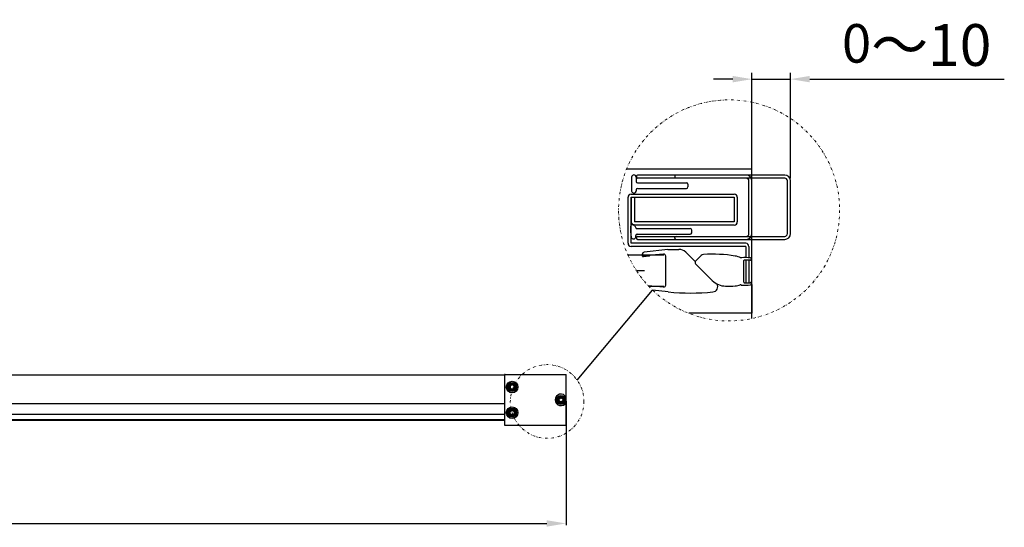
# Model space of a CAD drawing. Units: millimetres. Extents: x 210672 to 212546, y -28777 to -26884.
# Drawn here: x 211779 to 212546, y -27290 to -26895 of the extents above; entities that cross this region are included whole.
import ezdxf

# ---------------------------------------------------------------- set-up
doc = ezdxf.new("R2010")
doc.units = ezdxf.units.MM
doc.linetypes.add('CENTER2', pattern=[28.575, 19.05, -3.175, 3.175, -3.175])
doc.linetypes.add('DIVIDE', pattern=[31.75, 12.7, -6.35, 0, -6.35, 0, -6.35])
doc.layers.get('DEFPOINTS').update_dxf_attribs({"color": 4})
for name, color, linetype in [('02___PRT_ALL_AXES', 7, 'Continuous'), ('CEN', 1, 'CENTER2'), ('DIM', 7, 'Continuous'), ('下固座', 2, 'Continuous'), ('横杆', 6, 'Continuous')]:
    doc.layers.add(name, color=color, linetype=linetype)
doc.layers.add('hatch', color=56, linetype='Continuous', lineweight=9)
doc.styles.get("Standard").update_dxf_attribs({"font": 'arial.ttf'})
doc.dimstyles.new('ISO-25$0', dxfattribs={"dimtxt": 0.8, "dimasz": 0.8, "dimexe": 0.1, "dimexo": 0.1, "dimtad": 1, "dimdec": 1, "dimtxsty": 'Standard', "dimcen": 0, "dimadec": 0, "dimazin": 0, "dimtfac": 1, "dimtdec": 1, "dimtmove": 0, "dimatfit": 3, "dimfxl": 1, "dimarcsym": 0})
doc.dimstyles.new('平面图', dxfattribs={"dimscale": 10, "dimtxt": 3, "dimasz": 1.5, "dimexe": 0.5, "dimexo": 0.2, "dimgap": 1, "dimtad": 1, "dimdec": 0, "dimdsep": 46, "dimtxsty": 'Standard', "dimcen": 0, "dimclrd": 256, "dimclre": 256, "dimclrt": 256, "dimazin": 2, "dimtfac": 1, "dimtdec": 0, "dimtmove": 0, "dimatfit": 3, "dimfxl": 1, "dimtzin": 0, "dimarcsym": 1})

# ---------------------------------------------------------------- blocks, each defined once
blk = doc.blocks.new('*D9')
at = {"layer": 'DEFPOINTS', "color": 0, "transparency": 16777216}
for p in [(212204.56, -27190.89), (211034.49, -27208.16), (212204.56, -27286.67)]:
    blk.add_point(p, dxfattribs=at)
at = {"layer": 'DIM', "color": 0, "lineweight": -2, "transparency": 16777216}
for p, q in [((212204.56, -27191.52), (212204.56, -27287.92)), ((211034.49, -27208.78), (211034.49, -27287.92)), ((211049.49, -27286.67), (212189.56, -27286.67))]:
    blk.add_line(p, q, dxfattribs=at)
at = {"layer": 'DIM', "color": 0, "transparency": 16777216}
for points in [[(211049.49, -27284.17), (211049.49, -27289.17), (211034.49, -27286.67)], [(212189.56, -27284.17), (212189.56, -27289.17), (212204.56, -27286.67)]]:
    blk.add_solid(points, dxfattribs=at)
at = {"layer": 'DIM', "color": 0, "transparency": 16777216, "insert": (211617, -27273.28), "char_height": 25, "attachment_point": 5}
blk.add_mtext('1170', dxfattribs=at)
blk = doc.blocks.new('*D11')
at = {"layer": 'DEFPOINTS', "color": 0, "transparency": 16777216}
for p in [(212379.25, -26940.84), (212349.25, -27020.01), (212379.25, -27020.01)]:
    blk.add_point(p, dxfattribs=at)
at = {"layer": 'DIM', "lineweight": -2, "transparency": 16777216}
for p, q in [((212334.25, -26940.84), (212319.25, -26940.84)), ((212349.25, -27018.01), (212349.25, -26935.84)), ((212349.25, -26940.84), (212379.25, -26940.84)), ((212379.25, -27018.01), (212379.25, -26935.84)), ((212394.25, -26940.84), (212545.62, -26940.84))]:
    blk.add_line(p, q, dxfattribs=at)
at = {"layer": 'DIM', "transparency": 16777216}
for points in [[(212334.25, -26938.34), (212334.25, -26943.34), (212349.25, -26940.84)], [(212394.25, -26938.34), (212394.25, -26943.34), (212379.25, -26940.84)]]:
    blk.add_solid(points, dxfattribs=at)
at = {"layer": 'DIM', "transparency": 16777216, "insert": (212477.43, -26914.25), "char_height": 30, "attachment_point": 5}
blk.add_mtext('0{\\H1.0833x;～10}', dxfattribs=at)

msp = doc.modelspace()

# ---------------------------------------------------------------- linework, layer by layer
at = {"color": 0}
for p, q in [((212251.742, -27010.666), (212349.245, -27010.666)), ((212349.245, -27127.177), (212349.245, -27010.666)), ((212259.162, -27017.225), (212259.162, -27020.531)), ((212259.245, -27016.412), (212259.245, -27017.312)), ((212344.745, -27017.912), (212259.845, -27017.912)), ((212344.745, -27015.512), (212260.145, -27015.512)), ((212289.245, -27016.412), (212289.245, -27017.312)), ((212374.745, -27017.912), (212289.845, -27017.912)), ((212374.745, -27015.512), (212290.145, -27015.512)), ((212260.062, -27021.431), (212298.162, -27021.431)), ((212260.062, -27025.931), (212298.162, -27025.931)), ((212299.362, -27022.631), (212299.362, -27024.731)), ((212346.845, -27061.112), (212346.845, -27020.012)), ((212349.245, -27061.112), (212349.245, -27020.012)), ((212376.845, -27061.112), (212376.845, -27020.012)), ((212379.245, -27061.112), (212379.245, -27020.012)), ((212252.814, -27068.612), (212252.814, -27032.813)), ((212255.214, -27068.612), (212255.214, -27032.813)), ((212259.162, -27026.831), (212259.162, -27027.725)), ((212258.106, -27054.975), (212258.862, -27056.599)), ((212259.678, -27057.12), (212301.174, -27057.12)), ((212258.874, -27063.426), (212258.874, -27062.52)), ((212259.245, -27064.712), (212259.245, -27064.112)), ((212259.774, -27061.62), (212301.174, -27061.62)), ((212260.145, -27063.212), (212344.745, -27063.212)), ((212289.245, -27064.712), (212289.245, -27064.112)), ((212290.145, -27063.212), (212374.745, -27063.212)), ((212302.374, -27060.42), (212302.374, -27058.32)), ((212344.445, -27068.612), (212255.214, -27068.612)), ((212344.445, -27071.012), (212255.214, -27071.012)), ((212260.145, -27065.612), (212344.745, -27065.612)), ((212290.145, -27065.612), (212374.745, -27065.612)), ((212344.445, -27071.012), (212344.445, -27079.719)), ((212346.845, -27071.012), (212346.845, -27079.851)), ((212280.645, -27077.905), (212252.82, -27077.905)), ((212263.996, -27078.517), (212263.996, -27076.927)), ((212263.996, -27076.952), (212263.996, -27077.88)), ((212280.504, -27077.109), (212264.653, -27078.477)), ((212269.134, -27078.643), (212264.659, -27079.113)), ((212283.878, -27073.341), (212265.339, -27075.435)), ((212282.145, -27101.184), (212282.145, -27078.627)), ((212283.878, -27073.341), (212292.404, -27073.341)), ((212305.078, -27082.909), (212297.707, -27075.537)), ((212305.391, -27082.451), (212309.663, -27078.179)), ((212305.391, -27084.573), (212318.376, -27097.558)), ((212342.945, -27098.912), (212342.945, -27082.112)), ((212343.545, -27081.512), (212347.826, -27081.512)), ((212344.445, -27081.512), (212344.445, -27099.512)), ((212346.845, -27081.512), (212346.845, -27099.512)), ((212348.945, -27080.899), (212348.945, -27081.212)), ((212280.504, -27102.677), (212268.497, -27101.641)), ((212343.545, -27099.512), (212347.826, -27099.512)), ((212344.445, -27099.512), (212346.845, -27099.512)), ((212348.945, -27100.128), (212348.945, -27099.812)), ((212284.1, -27106.47), (212271.897, -27105.091)), ((212156.563, -27193.496), (211532.194, -27193.496)), ((212156.563, -27206.496), (211082.49, -27206.496))]:
    msp.add_line(p, q, dxfattribs=at)
at = {"color": 0, "ltscale": 5}
for p, q in [((212268.744, -27101.905), (212280.645, -27101.905)), ((211532.194, -27201.496), (212156.563, -27201.496))]:
    msp.add_line(p, q, dxfattribs=at)
at = {"color": 0, "linetype": 'Continuous'}
for p, q in [((212349.244, -27100.597), (212349.245, -27123.097)), ((212349.245, -27123.097), (212300.035, -27123.097)), ((212156.563, -27171.196), (212156.563, -27209.796)), ((212157.063, -27170.696), (212204.563, -27170.696)), ((212204.563, -27210.296), (212204.563, -27170.696)), ((212162.563, -27178.776), (212161.073, -27179.636)), ((212161.073, -27179.636), (212161.073, -27181.356)), ((212164.052, -27179.636), (212162.563, -27178.776)), ((212164.052, -27181.356), (212164.052, -27179.636)), ((212161.073, -27181.356), (212162.563, -27182.216)), ((212162.563, -27182.216), (212164.052, -27181.356)), ((212199.073, -27189.636), (212200.563, -27188.776)), ((212199.073, -27191.356), (212199.073, -27189.636)), ((212200.563, -27192.216), (212199.073, -27191.356)), ((212200.563, -27188.776), (212202.052, -27189.636)), ((212202.052, -27191.356), (212200.563, -27192.216)), ((212202.052, -27189.636), (212202.052, -27191.356)), ((212161.073, -27199.636), (212162.563, -27198.776)), ((212161.073, -27201.356), (212161.073, -27199.636)), ((212162.563, -27202.216), (212161.073, -27201.356)), ((212162.563, -27198.776), (212164.052, -27199.636)), ((212164.052, -27201.356), (212162.563, -27202.216)), ((212164.052, -27199.636), (212164.052, -27201.356)), ((212157.063, -27210.296), (212204.563, -27210.296))]:
    msp.add_line(p, q, dxfattribs=at)
for centre, radius in [((212162.563, -27180.496), 4.5), ((212162.563, -27180.496), 3.5), ((212162.563, -27180.496), 3), ((212200.563, -27190.496), 3.5), ((212200.563, -27190.496), 3), ((212162.563, -27200.496), 4.5), ((212162.563, -27200.496), 3.5), ((212162.563, -27200.496), 3)]:
    msp.add_circle(centre, radius, dxfattribs=at)
at = {"color": 0}
for centre, radius, start, end in [((212323.559, -27022.466), 68.204, 175.464586, 184.594361), ((212257.362, -27017.225), 1.8, 90, 173.389899), ((212257.362, -27017.225), 1.8, 360, 90), ((212260.145, -27016.412), 0.9, 90, 180), ((212259.845, -27017.312), 0.6, 180, 270), ((212290.145, -27016.412), 0.9, 90, 180), ((212289.845, -27017.312), 0.6, 180, 270), ((212344.745, -27020.012), 4.5, 0, 90), ((212344.745, -27020.012), 2.1, 0, 90), ((212374.745, -27020.012), 4.5, 0, 90), ((212374.745, -27020.012), 2.1, 0, 90), ((212260.062, -27020.531), 0.9, 180, 270), ((212260.062, -27026.831), 0.9, 90, 180), ((212298.162, -27022.631), 1.2, 0, 90), ((212298.162, -27024.731), 1.2, 270, 0), ((212255.214, -27032.813), 2.4, 90, 180), ((212257.362, -27027.722), 1.8, 186.610101, 270), ((212257.362, -27027.722), 1.8, 270, 359.925408), ((212258.262, -27027.018), 0.9, 359.925408, 0), ((212284.625, -27057.408), 30, 176.597126, 192.322926), ((212256.474, -27055.734), 1.8, 90, 176.597126), ((212256.474, -27055.734), 1.8, 24.946271, 90), ((212259.678, -27056.22), 0.9, 204.946271, 270), ((212301.174, -27058.32), 1.2, 0, 90), ((212257.074, -27063.426), 1.8, 192.322926, 270), ((212257.074, -27063.426), 1.8, 270, 0), ((212259.774, -27062.52), 0.9, 90, 180), ((212260.145, -27064.112), 0.9, 90, 180), ((212260.145, -27064.712), 0.9, 180, 270), ((212290.145, -27064.112), 0.9, 90, 180), ((212290.145, -27064.712), 0.9, 180, 270), ((212301.174, -27060.42), 1.2, 270, 0), ((212344.745, -27061.112), 2.1, 270, 0), ((212344.745, -27061.112), 4.5, 270, 0), ((212374.745, -27061.112), 2.1, 270, 0), ((212374.745, -27061.112), 4.5, 270, 0), ((212255.214, -27068.612), 2.4, 180, 270), ((212344.445, -27071.012), 2.4, 0, 90), ((212265.496, -27076.927), 1.5, 96.001189, 180), ((212264.596, -27077.88), 0.6, 180, 275.471506), ((212264.596, -27078.517), 0.6, 180, 276.001189), ((212269.071, -27078.046), 0.6, 276.001189, 4.745102), ((212280.645, -27078.627), 1.5, 0, 95.387271), ((212292.404, -27080.841), 7.5, 45, 90), ((212311.785, -27080.3), 3, 93.511093, 135), ((212318.464, -27189.154), 112.058, 80.882878, 93.511094), ((212333.915, -27092.871), 14.544, 63.331778, 80.882878), ((212340.712, -27079.338), 0.6, 243.331778, 291.170185), ((212341.145, -27080.457), 0.6, 95.660494, 111.170185), ((212344.015, -27109.411), 29.695, 81.954463, 95.660494), ((212348.045, -27080.899), 0.9, 360, 81.954463), ((212306.451, -27083.512), 1.5, 135, 225), ((212343.545, -27082.112), 0.6, 90, 180), ((212348.345, -27081.212), 0.6, 210, 0), ((212280.645, -27101.184), 1.5, 264.612729, 0), ((212328.983, -27086.951), 15, 225, 268.953051), ((212318.415, -27102.228), 4.23, 275.803228, 26.69673), ((212330.581, -26999.479), 102.487, 268.953051, 273.132229), ((212335.307, -27088.47), 13.37, 273.733844, 291.275493), ((212340.376, -27101.488), 0.6, 50.14835, 111.275493), ((212341.145, -27100.567), 0.6, 230.14835, 264.339506), ((212344.015, -27071.614), 29.695, 264.339506, 278.045537), ((212343.545, -27098.912), 0.6, 180, 270), ((212348.345, -27099.812), 0.6, 0, 150), ((212348.045, -27100.126), 0.9, 278.045537, 0), ((212301.3, -26933.826), 173.499, 264.310503, 275.803228)]:
    msp.add_arc(centre, radius, start, end, dxfattribs=at)
at = {"color": 0, "linetype": 'Continuous'}
for centre, radius, start, end in [((212157.063, -27171.196), 0.5, 90, 180), ((212200.563, -27190.496), 4.5, 27.264135, 332.736167), ((212157.063, -27209.796), 0.5, 180, 270)]:
    msp.add_arc(centre, radius, start, end, dxfattribs=at)
at = {"layer": '02___PRT_ALL_AXES', "color": 0, "linetype": 'Continuous'}
for centre, radius in [((212162.563, -27180.496), 2.5), ((212162.563, -27180.496), 2.15), ((212200.563, -27190.496), 2.5), ((212200.563, -27190.496), 2.15), ((212162.563, -27200.496), 2.5), ((212162.563, -27200.496), 2.15)]:
    msp.add_circle(centre, radius, dxfattribs=at)
at = {"layer": 'CEN', "color": 0}
msp.add_line((212259.33, -27089.905), (212265.7, -27089.905), dxfattribs=at)
at = {"layer": 'DIM', "color": 0}
msp.add_line((212213.177, -27175.09), (212271.897, -27105.091), dxfattribs=at)
at = {"layer": 'hatch', "color": 0, "linetype": 'DIVIDE', "ltscale": 0.15}
for centre, radius in [((212331.449, -27043.017), 86.022), ((212189.831, -27191.739), 28.674)]:
    msp.add_circle(centre, radius, dxfattribs=at)
at = {"layer": '下固座', "color": 0}
for p, q in [((212255.214, -27030.413), (212335.445, -27030.413)), ((212255.214, -27032.813), (212335.445, -27032.813)), ((212255.345, -27032.813), (212255.345, -27052.013)), ((212257.745, -27032.813), (212257.745, -27052.013)), ((212335.445, -27032.813), (212335.445, -27052.013)), ((212337.845, -27032.813), (212337.845, -27052.013)), ((212335.445, -27052.013), (212257.745, -27052.013)), ((212335.445, -27054.413), (212257.745, -27054.413))]:
    msp.add_line(p, q, dxfattribs=at)
for centre, start, end in [((212335.445, -27032.813), 0, 90), ((212257.745, -27052.013), 180, 270), ((212335.445, -27052.013), 270, 0)]:
    msp.add_arc(centre, 2.4, start, end, dxfattribs=at)
at = {"layer": '横杆', "color": 0}
msp.add_lwpolyline([(211082.49, -27170.996), (212156.563, -27170.996), (212156.563, -27205.996), (211082.49, -27205.996)], close=True, dxfattribs=at)

# ---------------------------------------------------------------- dimensions: what is measured, and where the dimension line sits
at = {"layer": 'DIM', "color": 0}
dim = msp.add_linear_dim(base=(212379.245, -26940.843), p1=(212349.245, -27020.012), p2=(212379.245, -27020.012), text='0{\\H1.0833x;～10}', dimstyle='平面图', dxfattribs=at)
dim.commit()
dim.dimension.update_dxf_attribs({"geometry": '*D11', "text_midpoint": (212477.433, -26914.249)})
dim = msp.add_linear_dim(base=(212204.563, -27286.669), p1=(211034.49, -27208.158), p2=(212204.563, -27190.894), dimstyle='ISO-25$0', override={"dimtxt": 25, "dimasz": 15, "dimexe": 1.25, "dimexo": 0.625, "dimdec": 0, "dimdsep": 46, "dimadec": 2, "dimtdec": 2}, dxfattribs=at)
dim.commit()
dim.dimension.update_dxf_attribs({"geometry": '*D9', "text_midpoint": (211616.998, -27286.669), "dimtype": 160})

doc.saveas('drawing.dxf')
